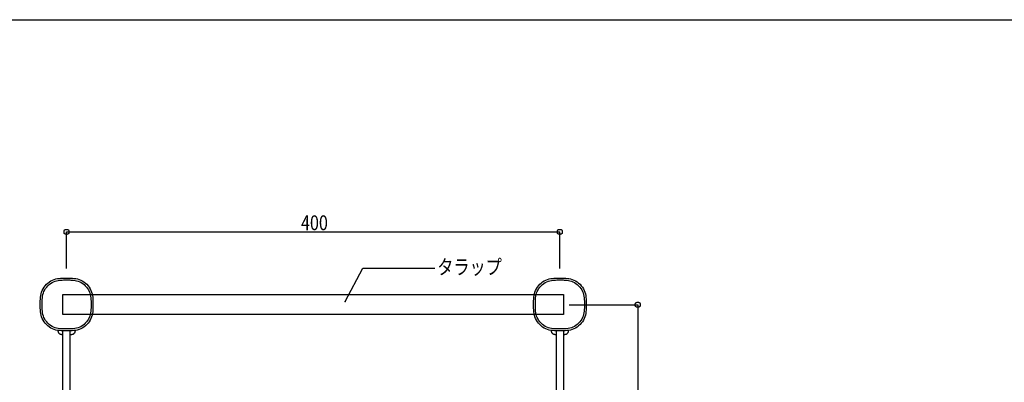
# Model space of a CAD drawing. Extents: x 541 to 2466, y 419 to 1719.
# Drawn here: x 1247 to 2045, y 1425 to 1719 of the extents above; entities that cross this region are included whole.
import ezdxf

# ---------------------------------------------------------------- set-up
doc = ezdxf.new("R2010")
doc.units = 0
doc.header["$MEASUREMENT"] = 0
for name, color, linetype in [('_0-1__U_56F3', 7, 'CONTINUOUS'), ('_0-9_', 7, 'CONTINUOUS'), ('_0-A_', 7, 'CONTINUOUS')]:
    doc.layers.add(name, color=color, linetype=linetype)
doc.styles.get("Standard").update_dxf_attribs({"font": 'txt', "bigfont": 'bigfont.shx'})

msp = doc.modelspace()

# ---------------------------------------------------------------- linework, layer by layer
at = {"layer": '_0-1__U_56F3', "color": 7, "linetype": 'Continuous'}
for p, q in [((1277.61, 1508.86), (1278.9, 1509.05)), ((1278.9, 1509.05), (1280.11, 1509.17)), ((1280.11, 1509.17), (1281.22, 1509.23)), ((1281.22, 1509.23), (1282.2, 1509.25)), ((1282.2, 1509.25), (1284.99, 1509.25)), ((1284.99, 1509.25), (1286.96, 1509.25)), ((1286.96, 1509.25), (1287.78, 1509.25)), ((1287.78, 1509.25), (1288.76, 1509.23)), ((1288.76, 1509.23), (1289.87, 1509.17)), ((1289.87, 1509.17), (1291.09, 1509.05)), ((1291.09, 1509.05), (1292.37, 1508.86)), ((1677.61, 1508.86), (1678.9, 1509.05)), ((1678.9, 1509.05), (1680.11, 1509.17)), ((1680.11, 1509.17), (1681.22, 1509.23)), ((1681.22, 1509.23), (1682.2, 1509.25)), ((1682.2, 1509.25), (1684.99, 1509.25)), ((1684.99, 1509.25), (1686.96, 1509.25)), ((1686.96, 1509.25), (1687.78, 1509.25)), ((1687.78, 1509.25), (1688.76, 1509.23)), ((1688.76, 1509.23), (1689.87, 1509.17)), ((1689.87, 1509.17), (1691.09, 1509.05)), ((1691.09, 1509.05), (1692.37, 1508.86)), ((1265.9, 1500.64), (1266.71, 1501.9)), ((1266.71, 1501.9), (1267.63, 1503.1)), ((1267.63, 1503.1), (1268.67, 1504.23)), ((1267.99, 1500.92), (1268.85, 1502.04)), ((1268.67, 1504.23), (1269.79, 1505.26)), ((1268.85, 1502.04), (1269.81, 1503.08)), ((1269.79, 1505.26), (1270.99, 1506.19)), ((1269.81, 1503.08), (1270.86, 1504.04)), ((1270.86, 1504.04), (1271.98, 1504.9)), ((1270.99, 1506.19), (1272.26, 1506.99)), ((1271.98, 1504.9), (1273.15, 1505.65)), ((1272.26, 1506.99), (1273.57, 1507.66)), ((1273.15, 1505.65), (1274.37, 1506.27)), ((1273.57, 1507.66), (1274.92, 1508.19)), ((1274.37, 1506.27), (1275.63, 1506.76)), ((1274.92, 1508.19), (1276.27, 1508.58)), ((1275.63, 1506.76), (1276.89, 1507.13)), ((1276.27, 1508.58), (1277.61, 1508.86)), ((1276.89, 1507.13), (1278.13, 1507.39)), ((1278.13, 1507.39), (1279.32, 1507.57)), ((1279.32, 1507.57), (1280.45, 1507.68)), ((1280.45, 1507.68), (1281.49, 1507.73)), ((1281.49, 1507.73), (1282.4, 1507.75)), ((1282.4, 1507.75), (1284.99, 1507.75)), ((1284.99, 1507.75), (1286.82, 1507.75)), ((1286.82, 1507.75), (1287.59, 1507.75)), ((1287.59, 1507.75), (1288.5, 1507.73)), ((1288.5, 1507.73), (1289.53, 1507.68)), ((1289.53, 1507.68), (1290.66, 1507.57)), ((1290.66, 1507.57), (1291.86, 1507.39)), ((1291.86, 1507.39), (1293.1, 1507.13)), ((1292.37, 1508.86), (1293.71, 1508.58)), ((1293.1, 1507.13), (1294.36, 1506.76)), ((1293.71, 1508.58), (1295.06, 1508.19)), ((1294.36, 1506.76), (1295.61, 1506.27)), ((1295.06, 1508.19), (1296.41, 1507.66)), ((1295.61, 1506.27), (1296.83, 1505.65)), ((1296.41, 1507.66), (1297.73, 1506.99)), ((1296.83, 1505.65), (1298.01, 1504.9)), ((1297.73, 1506.99), (1298.99, 1506.19)), ((1298.01, 1504.9), (1299.12, 1504.04)), ((1298.99, 1506.19), (1300.19, 1505.26)), ((1299.12, 1504.04), (1300.17, 1503.08)), ((1300.17, 1503.08), (1301.13, 1502.04)), ((1300.19, 1505.26), (1301.32, 1504.23)), ((1301.13, 1502.04), (1301.99, 1500.92)), ((1301.32, 1504.23), (1302.35, 1503.1)), ((1302.35, 1503.1), (1303.27, 1501.9)), ((1303.27, 1501.9), (1304.08, 1500.64)), ((1665.9, 1500.64), (1666.71, 1501.9)), ((1666.71, 1501.9), (1667.63, 1503.1)), ((1667.63, 1503.1), (1668.67, 1504.23)), ((1667.99, 1500.92), (1668.85, 1502.04)), ((1668.67, 1504.23), (1669.79, 1505.26)), ((1668.85, 1502.04), (1669.81, 1503.08)), ((1669.79, 1505.26), (1670.99, 1506.19)), ((1669.81, 1503.08), (1670.86, 1504.04)), ((1670.86, 1504.04), (1671.98, 1504.9)), ((1670.99, 1506.19), (1672.26, 1506.99)), ((1671.98, 1504.9), (1673.15, 1505.65)), ((1672.26, 1506.99), (1673.57, 1507.66)), ((1673.15, 1505.65), (1674.37, 1506.27)), ((1673.57, 1507.66), (1674.92, 1508.19)), ((1674.37, 1506.27), (1675.63, 1506.76)), ((1674.92, 1508.19), (1676.27, 1508.58)), ((1675.63, 1506.76), (1676.89, 1507.13)), ((1676.27, 1508.58), (1677.61, 1508.86)), ((1676.89, 1507.13), (1678.13, 1507.39)), ((1678.13, 1507.39), (1679.33, 1507.57)), ((1679.33, 1507.57), (1680.45, 1507.68)), ((1680.45, 1507.68), (1681.49, 1507.73)), ((1681.49, 1507.73), (1682.4, 1507.75)), ((1682.4, 1507.75), (1684.99, 1507.75)), ((1684.99, 1507.75), (1686.82, 1507.75)), ((1686.82, 1507.75), (1687.59, 1507.75)), ((1687.59, 1507.75), (1688.5, 1507.73)), ((1688.5, 1507.73), (1689.53, 1507.68)), ((1689.53, 1507.68), (1690.66, 1507.57)), ((1690.66, 1507.57), (1691.86, 1507.39)), ((1691.86, 1507.39), (1693.1, 1507.13)), ((1692.37, 1508.86), (1693.71, 1508.58)), ((1693.1, 1507.13), (1694.36, 1506.76)), ((1693.71, 1508.58), (1695.06, 1508.19)), ((1694.36, 1506.76), (1695.61, 1506.27)), ((1695.06, 1508.19), (1696.41, 1507.66)), ((1695.61, 1506.27), (1696.83, 1505.65)), ((1696.41, 1507.66), (1697.73, 1506.99)), ((1696.83, 1505.65), (1698.01, 1504.9)), ((1697.73, 1506.99), (1698.99, 1506.19)), ((1698.01, 1504.9), (1699.12, 1504.04)), ((1698.99, 1506.19), (1700.19, 1505.26)), ((1699.12, 1504.04), (1700.17, 1503.08)), ((1700.17, 1503.08), (1701.13, 1502.04)), ((1700.19, 1505.26), (1701.32, 1504.23)), ((1701.13, 1502.04), (1701.99, 1500.92)), ((1701.32, 1504.23), (1702.35, 1503.1)), ((1702.35, 1503.1), (1703.27, 1501.9)), ((1703.27, 1501.9), (1704.08, 1500.64)), ((1263.73, 1492.31), (1263.84, 1493.75)), ((1263.84, 1493.75), (1264.03, 1495.18)), ((1264.03, 1495.18), (1264.31, 1496.59)), ((1264.31, 1496.59), (1264.71, 1497.97)), ((1264.71, 1497.97), (1265.23, 1499.32)), ((1265.22, 1492), (1265.33, 1493.34)), ((1265.23, 1499.32), (1265.9, 1500.64)), ((1265.33, 1493.34), (1265.5, 1494.67)), ((1265.5, 1494.67), (1265.77, 1495.98)), ((1265.77, 1495.98), (1266.13, 1497.26)), ((1266.13, 1497.26), (1266.62, 1498.52)), ((1266.62, 1498.52), (1267.25, 1499.74)), ((1267.25, 1499.74), (1267.99, 1500.92)), ((1281.99, 1479.9), (1281.99, 1495.9)), ((1281.99, 1495.9), (1687.99, 1495.9)), ((1301.99, 1500.92), (1302.74, 1499.74)), ((1302.74, 1499.74), (1303.36, 1498.52)), ((1303.36, 1498.52), (1303.85, 1497.26)), ((1303.85, 1497.26), (1304.22, 1495.98)), ((1304.08, 1500.64), (1304.75, 1499.32)), ((1304.22, 1495.98), (1304.48, 1494.67)), ((1304.48, 1494.67), (1304.66, 1493.34)), ((1304.66, 1493.34), (1304.76, 1492)), ((1304.75, 1499.32), (1305.27, 1497.97)), ((1305.27, 1497.97), (1305.67, 1496.59)), ((1305.67, 1496.59), (1305.95, 1495.18)), ((1305.95, 1495.18), (1306.14, 1493.75)), ((1306.14, 1493.75), (1306.26, 1492.31)), ((1663.73, 1492.31), (1663.84, 1493.75)), ((1663.84, 1493.75), (1664.03, 1495.18)), ((1664.03, 1495.18), (1664.31, 1496.59)), ((1664.31, 1496.59), (1664.71, 1497.97)), ((1664.71, 1497.97), (1665.23, 1499.32)), ((1665.22, 1492), (1665.33, 1493.34)), ((1665.23, 1499.32), (1665.9, 1500.64)), ((1665.33, 1493.34), (1665.5, 1494.67)), ((1665.5, 1494.67), (1665.77, 1495.98)), ((1665.77, 1495.98), (1666.13, 1497.26)), ((1666.13, 1497.26), (1666.62, 1498.52)), ((1666.62, 1498.52), (1667.25, 1499.74)), ((1667.25, 1499.74), (1667.99, 1500.92)), ((1687.99, 1495.9), (1687.99, 1479.9)), ((1701.99, 1500.92), (1702.74, 1499.74)), ((1702.74, 1499.74), (1703.36, 1498.52)), ((1703.36, 1498.52), (1703.85, 1497.26)), ((1703.85, 1497.26), (1704.22, 1495.98)), ((1704.08, 1500.64), (1704.75, 1499.32)), ((1704.22, 1495.98), (1704.48, 1494.67)), ((1704.48, 1494.67), (1704.66, 1493.34)), ((1704.66, 1493.34), (1704.76, 1492)), ((1704.75, 1499.32), (1705.27, 1497.97)), ((1705.27, 1497.97), (1705.67, 1496.59)), ((1705.67, 1496.59), (1705.95, 1495.18)), ((1705.95, 1495.18), (1706.14, 1493.75)), ((1706.14, 1493.75), (1706.26, 1492.31)), ((1263.64, 1489.38), (1263.67, 1490.85)), ((1263.64, 1487.9), (1263.64, 1489.38)), ((1263.64, 1486.43), (1263.64, 1487.9)), ((1263.67, 1484.96), (1263.64, 1486.43)), ((1263.67, 1490.85), (1263.73, 1492.31)), ((1265.14, 1489.27), (1265.16, 1490.64)), ((1265.14, 1487.9), (1265.14, 1489.27)), ((1265.14, 1486.53), (1265.14, 1487.9)), ((1265.16, 1485.17), (1265.14, 1486.53)), ((1265.16, 1490.64), (1265.22, 1492)), ((1265.22, 1483.81), (1265.16, 1485.17)), ((1304.76, 1492), (1304.82, 1490.64)), ((1304.82, 1485.17), (1304.76, 1483.81)), ((1304.82, 1490.64), (1304.84, 1489.27)), ((1304.84, 1486.53), (1304.82, 1485.17)), ((1304.84, 1489.27), (1304.84, 1487.9)), ((1304.84, 1487.9), (1304.84, 1486.53)), ((1306.26, 1492.31), (1306.32, 1490.85)), ((1306.32, 1490.85), (1306.34, 1489.38)), ((1306.34, 1486.43), (1306.32, 1484.96)), ((1306.34, 1489.38), (1306.34, 1487.9)), ((1306.34, 1487.9), (1306.34, 1486.43)), ((1663.64, 1489.38), (1663.67, 1490.85)), ((1663.64, 1487.9), (1663.64, 1489.38)), ((1663.64, 1486.43), (1663.64, 1487.9)), ((1663.67, 1484.96), (1663.64, 1486.43)), ((1663.67, 1490.85), (1663.73, 1492.31)), ((1665.14, 1489.27), (1665.16, 1490.64)), ((1665.14, 1487.9), (1665.14, 1489.27)), ((1665.14, 1486.53), (1665.14, 1487.9)), ((1665.16, 1485.17), (1665.14, 1486.53)), ((1665.16, 1490.64), (1665.22, 1492)), ((1665.22, 1483.81), (1665.16, 1485.17)), ((1704.76, 1492), (1704.82, 1490.64)), ((1704.82, 1485.17), (1704.76, 1483.81)), ((1704.82, 1490.64), (1704.84, 1489.27)), ((1704.84, 1486.53), (1704.82, 1485.17)), ((1704.84, 1489.27), (1704.84, 1487.9)), ((1704.84, 1487.9), (1704.84, 1486.53)), ((1706.26, 1492.31), (1706.32, 1490.85)), ((1706.32, 1490.85), (1706.34, 1489.38)), ((1706.34, 1486.43), (1706.32, 1484.96)), ((1706.34, 1489.38), (1706.34, 1487.9)), ((1706.34, 1487.9), (1706.34, 1486.43)), ((1263.73, 1483.5), (1263.67, 1484.96)), ((1263.84, 1482.05), (1263.73, 1483.5)), ((1264.03, 1480.63), (1263.84, 1482.05)), ((1264.31, 1479.22), (1264.03, 1480.63)), ((1264.71, 1477.84), (1264.31, 1479.22)), ((1265.23, 1476.48), (1264.71, 1477.84)), ((1265.33, 1482.47), (1265.22, 1483.81)), ((1265.5, 1481.14), (1265.33, 1482.47)), ((1265.77, 1479.83), (1265.5, 1481.14)), ((1266.13, 1478.54), (1265.77, 1479.83)), ((1266.62, 1477.29), (1266.13, 1478.54)), ((1267.25, 1476.06), (1266.62, 1477.29)), ((1687.99, 1479.9), (1281.99, 1479.9)), ((1303.36, 1477.29), (1302.74, 1476.06)), ((1303.85, 1478.54), (1303.36, 1477.29)), ((1304.22, 1479.83), (1303.85, 1478.54)), ((1304.48, 1481.14), (1304.22, 1479.83)), ((1304.66, 1482.47), (1304.48, 1481.14)), ((1304.76, 1483.81), (1304.66, 1482.47)), ((1305.27, 1477.84), (1304.75, 1476.48)), ((1305.67, 1479.22), (1305.27, 1477.84)), ((1305.95, 1480.63), (1305.67, 1479.22)), ((1306.14, 1482.05), (1305.95, 1480.63)), ((1306.26, 1483.5), (1306.14, 1482.05)), ((1306.32, 1484.96), (1306.26, 1483.5)), ((1663.73, 1483.5), (1663.67, 1484.96)), ((1663.84, 1482.05), (1663.73, 1483.5)), ((1664.03, 1480.63), (1663.84, 1482.05)), ((1664.31, 1479.22), (1664.03, 1480.63)), ((1664.71, 1477.84), (1664.31, 1479.22)), ((1665.23, 1476.48), (1664.71, 1477.84)), ((1665.33, 1482.47), (1665.22, 1483.81)), ((1665.5, 1481.14), (1665.33, 1482.47)), ((1665.77, 1479.83), (1665.5, 1481.14)), ((1666.13, 1478.54), (1665.77, 1479.83)), ((1666.62, 1477.29), (1666.13, 1478.54)), ((1667.25, 1476.06), (1666.62, 1477.29)), ((1703.36, 1477.29), (1702.74, 1476.06)), ((1703.85, 1478.54), (1703.36, 1477.29)), ((1704.22, 1479.83), (1703.85, 1478.54)), ((1704.48, 1481.14), (1704.22, 1479.83)), ((1704.66, 1482.47), (1704.48, 1481.14)), ((1704.76, 1483.81), (1704.66, 1482.47)), ((1705.27, 1477.84), (1704.75, 1476.48)), ((1705.67, 1479.22), (1705.27, 1477.84)), ((1705.95, 1480.63), (1705.67, 1479.22)), ((1706.14, 1482.05), (1705.95, 1480.63)), ((1706.26, 1483.5), (1706.14, 1482.05)), ((1706.32, 1484.96), (1706.26, 1483.5)), ((1265.9, 1475.17), (1265.23, 1476.48)), ((1266.71, 1473.9), (1265.9, 1475.17)), ((1267.63, 1472.7), (1266.71, 1473.9)), ((1267.99, 1474.89), (1267.25, 1476.06)), ((1268.67, 1471.58), (1267.63, 1472.7)), ((1268.85, 1473.77), (1267.99, 1474.89)), ((1269.79, 1470.55), (1268.67, 1471.58)), ((1269.81, 1472.73), (1268.85, 1473.77)), ((1270.99, 1469.62), (1269.79, 1470.55)), ((1270.86, 1471.77), (1269.81, 1472.73)), ((1271.98, 1470.91), (1270.86, 1471.77)), ((1272.26, 1468.82), (1270.99, 1469.62)), ((1273.15, 1470.16), (1271.98, 1470.91)), ((1274.37, 1469.54), (1273.15, 1470.16)), ((1275.63, 1469.05), (1274.37, 1469.54)), ((1295.61, 1469.54), (1294.35, 1469.05)), ((1296.83, 1470.16), (1295.61, 1469.54)), ((1298.01, 1470.91), (1296.83, 1470.16)), ((1298.99, 1469.62), (1297.73, 1468.82)), ((1299.12, 1471.77), (1298.01, 1470.91)), ((1300.19, 1470.55), (1298.99, 1469.62)), ((1300.17, 1472.73), (1299.12, 1471.77)), ((1301.13, 1473.77), (1300.17, 1472.73)), ((1301.32, 1471.58), (1300.19, 1470.55)), ((1301.99, 1474.89), (1301.13, 1473.77)), ((1302.35, 1472.7), (1301.32, 1471.58)), ((1302.74, 1476.06), (1301.99, 1474.89)), ((1303.27, 1473.9), (1302.35, 1472.7)), ((1304.08, 1475.17), (1303.27, 1473.9)), ((1304.75, 1476.48), (1304.08, 1475.17)), ((1665.9, 1475.17), (1665.23, 1476.48)), ((1666.71, 1473.9), (1665.9, 1475.17)), ((1667.63, 1472.7), (1666.71, 1473.9)), ((1667.99, 1474.89), (1667.25, 1476.06)), ((1668.67, 1471.58), (1667.63, 1472.7)), ((1668.85, 1473.77), (1667.99, 1474.89)), ((1669.79, 1470.55), (1668.67, 1471.58)), ((1669.81, 1472.73), (1668.85, 1473.77)), ((1670.99, 1469.62), (1669.79, 1470.55)), ((1670.86, 1471.77), (1669.81, 1472.73)), ((1671.98, 1470.91), (1670.86, 1471.77)), ((1672.26, 1468.82), (1670.99, 1469.62)), ((1673.15, 1470.16), (1671.98, 1470.91)), ((1674.37, 1469.54), (1673.15, 1470.16)), ((1675.63, 1469.05), (1674.37, 1469.54)), ((1695.61, 1469.54), (1694.35, 1469.05)), ((1696.83, 1470.16), (1695.61, 1469.54)), ((1698.01, 1470.91), (1696.83, 1470.16)), ((1698.99, 1469.62), (1697.73, 1468.82)), ((1699.12, 1471.77), (1698.01, 1470.91)), ((1700.19, 1470.55), (1698.99, 1469.62)), ((1700.17, 1472.73), (1699.12, 1471.77)), ((1701.13, 1473.77), (1700.17, 1472.73)), ((1701.32, 1471.58), (1700.19, 1470.55)), ((1701.99, 1474.89), (1701.13, 1473.77)), ((1702.35, 1472.7), (1701.32, 1471.58)), ((1702.74, 1476.06), (1701.99, 1474.89)), ((1703.27, 1473.9), (1702.35, 1472.7)), ((1704.08, 1475.17), (1703.27, 1473.9)), ((1704.75, 1476.48), (1704.08, 1475.17)), ((1273.57, 1468.15), (1272.26, 1468.82)), ((1274.92, 1467.62), (1273.57, 1468.15)), ((1276.3, 1467.23), (1274.92, 1467.62)), ((1276.92, 1468.68), (1275.63, 1469.05)), ((1277.71, 1466.94), (1276.3, 1467.23)), ((1278.22, 1468.42), (1276.92, 1468.68)), ((1279.14, 1466.75), (1277.71, 1466.94)), ((1278.16, 1466.77), (1278.16, 1467.27)), ((1278.16, 1466.59), (1278.16, 1466.77)), ((1278.17, 1466.39), (1278.16, 1466.59)), ((1278.19, 1466.17), (1278.17, 1466.39)), ((1278.23, 1465.94), (1278.19, 1466.17)), ((1279.55, 1468.24), (1278.22, 1468.42)), ((1278.28, 1465.7), (1278.23, 1465.94)), ((1278.35, 1465.46), (1278.28, 1465.7)), ((1278.44, 1465.22), (1278.35, 1465.46)), ((1278.56, 1464.98), (1278.44, 1465.22)), ((1278.71, 1464.76), (1278.56, 1464.98)), ((1278.87, 1464.54), (1278.71, 1464.76)), ((1279.06, 1464.34), (1278.87, 1464.54)), ((1279.26, 1464.15), (1279.06, 1464.34)), ((1280.59, 1466.64), (1279.14, 1466.75)), ((1279.48, 1463.99), (1279.26, 1464.15)), ((1279.7, 1463.84), (1279.48, 1463.99)), ((1280.9, 1468.13), (1279.55, 1468.24)), ((1279.94, 1463.72), (1279.7, 1463.84)), ((1280.18, 1463.63), (1279.94, 1463.72)), ((1280.43, 1463.56), (1280.18, 1463.63)), ((1280.67, 1463.51), (1280.43, 1463.56)), ((1282.05, 1466.58), (1280.59, 1466.64)), ((1280.9, 1463.47), (1280.67, 1463.51)), ((1282.26, 1468.08), (1280.9, 1468.13)), ((1281.11, 1463.45), (1280.9, 1463.47)), ((1281.31, 1463.44), (1281.11, 1463.45)), ((1281.49, 1463.44), (1281.31, 1463.44)), ((1281.64, 1463.44), (1281.49, 1463.44)), ((1281.99, 1463.44), (1281.64, 1463.44)), ((1281.99, 1466.5), (1281.99, 1466.55)), ((1281.99, 1466.14), (1281.99, 1466.5)), ((1281.99, 1465.14), (1281.99, 1466.14)), ((1281.99, 1463.21), (1281.99, 1465.14)), ((1281.99, 1460.02), (1281.99, 1463.21)), ((1283.52, 1466.56), (1282.05, 1466.58)), ((1283.62, 1468.06), (1282.26, 1468.08)), ((1284.99, 1466.55), (1283.52, 1466.56)), ((1284.99, 1468.05), (1283.62, 1468.06)), ((1286.36, 1468.06), (1284.99, 1468.05)), ((1286.46, 1466.56), (1284.99, 1466.55)), ((1287.73, 1468.08), (1286.36, 1468.06)), ((1287.93, 1466.58), (1286.46, 1466.56)), ((1289.08, 1468.13), (1287.73, 1468.08)), ((1289.39, 1466.64), (1287.93, 1466.58)), ((1287.99, 1466.5), (1287.99, 1466.55)), ((1287.99, 1466.14), (1287.99, 1466.5)), ((1287.99, 1465.14), (1287.99, 1466.14)), ((1287.99, 1463.21), (1287.99, 1465.14)), ((1288.49, 1463.44), (1287.99, 1463.44)), ((1287.99, 1460.02), (1287.99, 1463.21)), ((1288.67, 1463.44), (1288.49, 1463.44)), ((1288.87, 1463.45), (1288.67, 1463.44)), ((1289.09, 1463.47), (1288.87, 1463.45)), ((1290.43, 1468.24), (1289.08, 1468.13)), ((1289.32, 1463.5), (1289.09, 1463.47)), ((1289.56, 1463.56), (1289.32, 1463.5)), ((1290.84, 1466.75), (1289.39, 1466.64)), ((1289.8, 1463.63), (1289.56, 1463.56)), ((1290.04, 1463.72), (1289.8, 1463.63)), ((1290.28, 1463.84), (1290.04, 1463.72)), ((1290.51, 1463.99), (1290.28, 1463.84)), ((1291.76, 1468.42), (1290.43, 1468.24)), ((1290.72, 1464.15), (1290.51, 1463.99)), ((1290.92, 1464.34), (1290.72, 1464.15)), ((1292.27, 1466.94), (1290.84, 1466.75)), ((1291.11, 1464.54), (1290.92, 1464.34)), ((1291.27, 1464.76), (1291.11, 1464.54)), ((1291.42, 1464.98), (1291.27, 1464.76)), ((1291.54, 1465.22), (1291.42, 1464.98)), ((1291.63, 1465.46), (1291.54, 1465.22)), ((1291.7, 1465.7), (1291.63, 1465.46)), ((1291.76, 1465.94), (1291.7, 1465.7)), ((1293.07, 1468.68), (1291.76, 1468.42)), ((1291.79, 1466.17), (1291.76, 1465.94)), ((1291.81, 1466.39), (1291.79, 1466.17)), ((1291.82, 1466.59), (1291.81, 1466.39)), ((1291.83, 1466.92), (1291.82, 1466.77)), ((1291.82, 1466.77), (1291.82, 1466.59)), ((1291.83, 1467.27), (1291.83, 1466.92)), ((1293.68, 1467.23), (1292.27, 1466.94)), ((1294.35, 1469.05), (1293.07, 1468.68)), ((1295.06, 1467.62), (1293.68, 1467.23)), ((1296.41, 1468.15), (1295.06, 1467.62)), ((1297.73, 1468.82), (1296.41, 1468.15)), ((1673.57, 1468.15), (1672.26, 1468.82)), ((1674.92, 1467.62), (1673.57, 1468.15)), ((1676.31, 1467.23), (1674.92, 1467.62)), ((1676.92, 1468.68), (1675.63, 1469.05)), ((1677.71, 1466.94), (1676.31, 1467.23)), ((1678.22, 1468.42), (1676.92, 1468.68)), ((1679.14, 1466.75), (1677.71, 1466.94)), ((1678.16, 1466.77), (1678.16, 1467.27)), ((1678.16, 1466.59), (1678.16, 1466.77)), ((1678.17, 1466.39), (1678.16, 1466.59)), ((1678.19, 1466.17), (1678.17, 1466.39)), ((1678.23, 1465.94), (1678.19, 1466.17)), ((1679.55, 1468.24), (1678.22, 1468.42)), ((1678.28, 1465.7), (1678.23, 1465.94)), ((1678.35, 1465.46), (1678.28, 1465.7)), ((1678.44, 1465.22), (1678.35, 1465.46)), ((1678.56, 1464.98), (1678.44, 1465.22)), ((1678.71, 1464.76), (1678.56, 1464.98)), ((1678.87, 1464.54), (1678.71, 1464.76)), ((1679.06, 1464.34), (1678.87, 1464.54)), ((1679.26, 1464.15), (1679.06, 1464.34)), ((1680.59, 1466.64), (1679.14, 1466.75)), ((1679.48, 1463.99), (1679.26, 1464.15)), ((1679.71, 1463.84), (1679.48, 1463.99)), ((1680.9, 1468.13), (1679.55, 1468.24)), ((1679.94, 1463.72), (1679.71, 1463.84)), ((1680.18, 1463.63), (1679.94, 1463.72)), ((1680.43, 1463.56), (1680.18, 1463.63)), ((1680.67, 1463.51), (1680.43, 1463.56)), ((1682.05, 1466.58), (1680.59, 1466.64)), ((1680.9, 1463.47), (1680.67, 1463.51)), ((1682.26, 1468.08), (1680.9, 1468.13)), ((1681.12, 1463.45), (1680.9, 1463.47)), ((1681.31, 1463.44), (1681.12, 1463.45)), ((1681.49, 1463.44), (1681.31, 1463.44)), ((1681.64, 1463.44), (1681.49, 1463.44)), ((1681.99, 1463.44), (1681.64, 1463.44)), ((1681.99, 1466.55), (1681.99, 1466.5)), ((1681.99, 1466.5), (1681.99, 1466.14)), ((1681.99, 1466.14), (1681.99, 1465.14)), ((1681.99, 1465.14), (1681.99, 1463.21)), ((1681.99, 1463.21), (1681.99, 1460.02)), ((1683.52, 1466.56), (1682.05, 1466.58)), ((1683.62, 1468.06), (1682.26, 1468.08)), ((1684.99, 1466.55), (1683.52, 1466.56)), ((1684.99, 1468.05), (1683.62, 1468.06)), ((1686.36, 1468.06), (1684.99, 1468.05)), ((1686.46, 1466.56), (1684.99, 1466.55)), ((1687.73, 1468.08), (1686.36, 1468.06)), ((1687.93, 1466.58), (1686.46, 1466.56)), ((1689.08, 1468.13), (1687.73, 1468.08)), ((1689.39, 1466.64), (1687.93, 1466.58)), ((1687.99, 1466.55), (1687.99, 1466.5)), ((1687.99, 1466.5), (1687.99, 1466.14)), ((1687.99, 1466.14), (1687.99, 1465.14)), ((1687.99, 1465.14), (1687.99, 1463.21)), ((1688.49, 1463.44), (1687.99, 1463.44)), ((1687.99, 1463.21), (1687.99, 1460.02)), ((1688.67, 1463.44), (1688.49, 1463.44)), ((1688.87, 1463.45), (1688.67, 1463.44)), ((1689.09, 1463.47), (1688.87, 1463.45)), ((1690.43, 1468.24), (1689.08, 1468.13)), ((1689.32, 1463.5), (1689.09, 1463.47)), ((1689.56, 1463.56), (1689.32, 1463.5)), ((1690.84, 1466.75), (1689.39, 1466.64)), ((1689.8, 1463.63), (1689.56, 1463.56)), ((1690.04, 1463.72), (1689.8, 1463.63)), ((1690.28, 1463.84), (1690.04, 1463.72)), ((1690.51, 1463.99), (1690.28, 1463.84)), ((1691.76, 1468.42), (1690.43, 1468.24)), ((1690.72, 1464.15), (1690.51, 1463.99)), ((1690.92, 1464.34), (1690.72, 1464.15)), ((1692.27, 1466.94), (1690.84, 1466.75)), ((1691.11, 1464.54), (1690.92, 1464.34)), ((1691.28, 1464.76), (1691.11, 1464.54)), ((1691.42, 1464.98), (1691.28, 1464.76)), ((1691.54, 1465.22), (1691.42, 1464.98)), ((1691.63, 1465.46), (1691.54, 1465.22)), ((1691.71, 1465.7), (1691.63, 1465.46)), ((1691.76, 1465.94), (1691.71, 1465.7)), ((1693.07, 1468.68), (1691.76, 1468.42)), ((1691.79, 1466.17), (1691.76, 1465.94)), ((1691.81, 1466.39), (1691.79, 1466.17)), ((1691.82, 1466.59), (1691.81, 1466.39)), ((1691.83, 1466.77), (1691.82, 1466.59)), ((1691.83, 1467.27), (1691.83, 1466.92)), ((1691.83, 1466.92), (1691.83, 1466.77)), ((1693.68, 1467.23), (1692.27, 1466.94)), ((1694.35, 1469.05), (1693.07, 1468.68)), ((1695.06, 1467.62), (1693.68, 1467.23)), ((1696.41, 1468.15), (1695.06, 1467.62)), ((1697.73, 1468.82), (1696.41, 1468.15)), ((1281.99, 1455.26), (1281.99, 1460.02)), ((1281.99, 1448.62), (1281.99, 1455.26)), ((1287.99, 1455.26), (1287.99, 1460.02)), ((1287.99, 1448.62), (1287.99, 1455.26)), ((1681.99, 1460.02), (1681.99, 1455.26)), ((1681.99, 1455.26), (1681.99, 1448.62)), ((1687.99, 1460.02), (1687.99, 1455.26)), ((1687.99, 1455.26), (1687.99, 1448.62)), ((1281.99, 1439.78), (1281.99, 1448.62)), ((1287.99, 1439.78), (1287.99, 1448.62)), ((1681.99, 1448.62), (1681.99, 1439.78)), ((1687.99, 1448.62), (1687.99, 1439.78)), ((1281.99, 1428.59), (1281.99, 1439.78)), ((1287.99, 1428.59), (1287.99, 1439.78)), ((1681.99, 1439.78), (1681.99, 1428.59)), ((1687.99, 1439.78), (1687.99, 1428.59)), ((1281.99, 1415.51), (1281.99, 1428.59)), ((1287.99, 1415.51), (1287.99, 1428.59)), ((1681.99, 1428.59), (1681.99, 1415.51)), ((1687.99, 1428.59), (1687.99, 1415.51))]:
    msp.add_line(p, q, dxfattribs=at)
at = {"layer": '_0-9_', "color": 7, "linetype": 'Continuous'}
for p, q in [((1282.92, 1546.99), (1282.93, 1547.13)), ((1282.92, 1546.86), (1282.92, 1546.99)), ((1282.92, 1546.72), (1282.92, 1546.86)), ((1282.92, 1546.58), (1282.92, 1546.72)), ((1282.92, 1546.44), (1282.92, 1546.58)), ((1282.93, 1546.3), (1282.92, 1546.44)), ((1282.93, 1547.13), (1282.94, 1547.27)), ((1282.94, 1546.17), (1282.93, 1546.3)), ((1282.94, 1547.27), (1282.96, 1547.4)), ((1282.96, 1546.04), (1282.94, 1546.17)), ((1282.96, 1547.4), (1282.98, 1547.53)), ((1282.98, 1545.9), (1282.96, 1546.04)), ((1282.98, 1547.53), (1283.02, 1547.66)), ((1283.02, 1545.77), (1282.98, 1545.9)), ((1283.02, 1547.66), (1283.07, 1547.79)), ((1283.07, 1545.65), (1283.02, 1545.77)), ((1283.07, 1547.79), (1283.13, 1547.91)), ((1283.13, 1545.52), (1283.07, 1545.65)), ((1283.13, 1547.91), (1283.21, 1548.03)), ((1283.21, 1545.41), (1283.13, 1545.52)), ((1283.21, 1548.03), (1283.29, 1548.14)), ((1283.29, 1545.29), (1283.21, 1545.41)), ((1283.29, 1548.14), (1283.39, 1548.25)), ((1283.39, 1545.19), (1283.29, 1545.29)), ((1283.39, 1548.25), (1283.5, 1548.34)), ((1283.5, 1545.09), (1283.39, 1545.19)), ((1283.5, 1548.34), (1283.61, 1548.43)), ((1283.61, 1545), (1283.5, 1545.09)), ((1283.61, 1548.43), (1283.73, 1548.51)), ((1283.73, 1544.93), (1283.61, 1545)), ((1283.73, 1548.51), (1283.85, 1548.57)), ((1283.85, 1544.87), (1283.73, 1544.93)), ((1283.85, 1548.57), (1283.98, 1548.62)), ((1283.98, 1544.82), (1283.85, 1544.87)), ((1283.98, 1548.62), (1284.11, 1548.65)), ((1284.11, 1544.78), (1283.98, 1544.82)), ((1284.11, 1548.65), (1284.24, 1548.68)), ((1284.24, 1544.75), (1284.11, 1544.78)), ((1284.24, 1548.68), (1284.37, 1548.7)), ((1284.37, 1544.74), (1284.24, 1544.75)), ((1284.37, 1548.7), (1284.51, 1548.71)), ((1284.51, 1544.72), (1284.37, 1544.74)), ((1284.51, 1548.71), (1284.64, 1548.71)), ((1284.64, 1544.72), (1284.51, 1544.72)), ((1284.64, 1548.71), (1284.78, 1548.72)), ((1284.78, 1544.72), (1284.64, 1544.72)), ((1284.78, 1548.72), (1284.92, 1548.72)), ((1284.92, 1544.72), (1284.78, 1544.72)), ((1284.92, 1548.72), (1285.06, 1548.72)), ((1284.92, 1546.72), (1684.92, 1546.72)), ((1284.92, 1517.08), (1284.92, 1546.72)), ((1285.06, 1544.72), (1284.92, 1544.72)), ((1285.06, 1548.72), (1285.19, 1548.71)), ((1285.19, 1544.72), (1285.06, 1544.72)), ((1285.19, 1548.71), (1285.33, 1548.71)), ((1285.33, 1544.72), (1285.19, 1544.72)), ((1285.33, 1548.71), (1285.47, 1548.7)), ((1285.47, 1544.74), (1285.33, 1544.72)), ((1285.47, 1548.7), (1285.6, 1548.68)), ((1285.6, 1544.75), (1285.47, 1544.74)), ((1285.6, 1548.68), (1285.73, 1548.65)), ((1285.73, 1544.78), (1285.6, 1544.75)), ((1285.73, 1548.65), (1285.86, 1548.62)), ((1285.86, 1544.82), (1285.73, 1544.78)), ((1285.86, 1548.62), (1285.99, 1548.57)), ((1285.99, 1544.87), (1285.86, 1544.82)), ((1285.99, 1548.57), (1286.11, 1548.51)), ((1286.11, 1544.93), (1285.99, 1544.87)), ((1286.11, 1548.51), (1286.23, 1548.43)), ((1286.23, 1545), (1286.11, 1544.93)), ((1286.23, 1548.43), (1286.34, 1548.34)), ((1286.34, 1545.09), (1286.23, 1545)), ((1286.34, 1548.34), (1286.45, 1548.25)), ((1286.45, 1545.19), (1286.34, 1545.09)), ((1286.45, 1548.25), (1286.54, 1548.14)), ((1286.54, 1545.29), (1286.45, 1545.19)), ((1286.54, 1548.14), (1286.63, 1548.03)), ((1286.63, 1545.41), (1286.54, 1545.29)), ((1286.63, 1548.03), (1286.71, 1547.91)), ((1286.71, 1545.52), (1286.63, 1545.41)), ((1286.71, 1547.91), (1286.77, 1547.79)), ((1286.77, 1545.65), (1286.71, 1545.52)), ((1286.77, 1547.79), (1286.82, 1547.66)), ((1286.82, 1545.77), (1286.77, 1545.65)), ((1286.82, 1547.66), (1286.86, 1547.53)), ((1286.86, 1545.9), (1286.82, 1545.77)), ((1286.86, 1547.53), (1286.88, 1547.41)), ((1286.88, 1546.03), (1286.86, 1545.9)), ((1286.88, 1547.41), (1286.9, 1547.29)), ((1286.9, 1546.15), (1286.88, 1546.03)), ((1286.9, 1547.29), (1286.91, 1547.17)), ((1286.91, 1546.26), (1286.9, 1546.15)), ((1286.91, 1547.17), (1286.92, 1547.07)), ((1286.92, 1546.36), (1286.91, 1546.26)), ((1286.92, 1547.07), (1286.92, 1546.98)), ((1286.92, 1546.98), (1286.92, 1546.72)), ((1286.92, 1546.72), (1286.92, 1546.53)), ((1286.92, 1546.53), (1286.92, 1546.46)), ((1286.92, 1546.46), (1286.92, 1546.36)), ((1682.92, 1546.99), (1682.93, 1547.13)), ((1682.92, 1546.86), (1682.92, 1546.99)), ((1682.92, 1546.72), (1682.92, 1546.86)), ((1682.92, 1546.58), (1682.92, 1546.72)), ((1682.92, 1546.44), (1682.92, 1546.58)), ((1682.93, 1546.3), (1682.92, 1546.44)), ((1682.93, 1547.13), (1682.94, 1547.27)), ((1682.94, 1546.17), (1682.93, 1546.3)), ((1682.94, 1547.27), (1682.96, 1547.4)), ((1682.96, 1546.04), (1682.94, 1546.17)), ((1682.96, 1547.4), (1682.98, 1547.53)), ((1682.98, 1545.9), (1682.96, 1546.04)), ((1682.98, 1547.53), (1683.02, 1547.66)), ((1683.02, 1545.77), (1682.98, 1545.9)), ((1683.02, 1547.66), (1683.07, 1547.79)), ((1683.07, 1545.65), (1683.02, 1545.77)), ((1683.07, 1547.79), (1683.13, 1547.91)), ((1683.13, 1545.52), (1683.07, 1545.65)), ((1683.13, 1547.91), (1683.21, 1548.03)), ((1683.21, 1545.41), (1683.13, 1545.52)), ((1683.21, 1548.03), (1683.29, 1548.14)), ((1683.29, 1545.29), (1683.21, 1545.41)), ((1683.29, 1548.14), (1683.39, 1548.25)), ((1683.39, 1545.19), (1683.29, 1545.29)), ((1683.39, 1548.25), (1683.5, 1548.34)), ((1683.5, 1545.09), (1683.39, 1545.19)), ((1683.5, 1548.34), (1683.61, 1548.43)), ((1683.61, 1545), (1683.5, 1545.09)), ((1683.61, 1548.43), (1683.73, 1548.51)), ((1683.73, 1544.93), (1683.61, 1545)), ((1683.73, 1548.51), (1683.85, 1548.57)), ((1683.85, 1544.87), (1683.73, 1544.93)), ((1683.85, 1548.57), (1683.98, 1548.62)), ((1683.98, 1544.82), (1683.85, 1544.87)), ((1683.98, 1548.62), (1684.11, 1548.65)), ((1684.11, 1544.78), (1683.98, 1544.82)), ((1684.11, 1548.65), (1684.24, 1548.68)), ((1684.24, 1544.75), (1684.11, 1544.78)), ((1684.24, 1548.68), (1684.37, 1548.7)), ((1684.37, 1544.74), (1684.24, 1544.75)), ((1684.37, 1548.7), (1684.51, 1548.71)), ((1684.51, 1544.72), (1684.37, 1544.74)), ((1684.51, 1548.71), (1684.64, 1548.71)), ((1684.64, 1544.72), (1684.51, 1544.72)), ((1684.64, 1548.71), (1684.78, 1548.72)), ((1684.78, 1544.72), (1684.64, 1544.72)), ((1684.78, 1548.72), (1684.92, 1548.72)), ((1684.92, 1544.72), (1684.78, 1544.72)), ((1684.92, 1548.72), (1685.06, 1548.72)), ((1684.92, 1517.08), (1684.92, 1546.72)), ((1685.06, 1544.72), (1684.92, 1544.72)), ((1685.06, 1548.72), (1685.19, 1548.71)), ((1685.19, 1544.72), (1685.06, 1544.72)), ((1685.19, 1548.71), (1685.33, 1548.71)), ((1685.33, 1544.72), (1685.19, 1544.72)), ((1685.33, 1548.71), (1685.47, 1548.7)), ((1685.47, 1544.74), (1685.33, 1544.72)), ((1685.47, 1548.7), (1685.6, 1548.68)), ((1685.6, 1544.75), (1685.47, 1544.74)), ((1685.6, 1548.68), (1685.73, 1548.65)), ((1685.73, 1544.78), (1685.6, 1544.75)), ((1685.73, 1548.65), (1685.86, 1548.62)), ((1685.86, 1544.82), (1685.73, 1544.78)), ((1685.86, 1548.62), (1685.99, 1548.57)), ((1685.99, 1544.87), (1685.86, 1544.82)), ((1685.99, 1548.57), (1686.11, 1548.51)), ((1686.11, 1544.93), (1685.99, 1544.87)), ((1686.11, 1548.51), (1686.23, 1548.43)), ((1686.23, 1545), (1686.11, 1544.93)), ((1686.23, 1548.43), (1686.34, 1548.34)), ((1686.34, 1545.09), (1686.23, 1545)), ((1686.34, 1548.34), (1686.45, 1548.25)), ((1686.45, 1545.19), (1686.34, 1545.09)), ((1686.45, 1548.25), (1686.54, 1548.14)), ((1686.54, 1545.29), (1686.45, 1545.19)), ((1686.54, 1548.14), (1686.63, 1548.03)), ((1686.63, 1545.41), (1686.54, 1545.29)), ((1686.63, 1548.03), (1686.71, 1547.91)), ((1686.71, 1545.52), (1686.63, 1545.41)), ((1686.71, 1547.91), (1686.77, 1547.79)), ((1686.77, 1545.65), (1686.71, 1545.52)), ((1686.77, 1547.79), (1686.82, 1547.66)), ((1686.82, 1545.77), (1686.77, 1545.65)), ((1686.82, 1547.66), (1686.86, 1547.53)), ((1686.86, 1545.9), (1686.82, 1545.77)), ((1686.86, 1547.53), (1686.88, 1547.41)), ((1686.88, 1546.03), (1686.86, 1545.9)), ((1686.88, 1547.41), (1686.9, 1547.29)), ((1686.9, 1546.15), (1686.88, 1546.03)), ((1686.9, 1547.29), (1686.91, 1547.17)), ((1686.91, 1546.26), (1686.9, 1546.15)), ((1686.91, 1547.17), (1686.92, 1547.07)), ((1686.92, 1546.36), (1686.91, 1546.26)), ((1686.92, 1547.07), (1686.92, 1546.98)), ((1686.92, 1546.98), (1686.92, 1546.72)), ((1686.92, 1546.72), (1686.92, 1546.53)), ((1686.92, 1546.53), (1686.92, 1546.46)), ((1686.92, 1546.46), (1686.92, 1546.36)), ((1510.79, 1490.45), (1525.25, 1517.27)), ((1525.25, 1517.27), (1583.52, 1517.27)), ((1692.63, 1487.69), (1748.13, 1487.69)), ((1746.11, 1488.1), (1746.12, 1488.24)), ((1746.11, 1487.96), (1746.11, 1488.1)), ((1746.11, 1487.83), (1746.11, 1487.96)), ((1746.11, 1487.69), (1746.11, 1487.83)), ((1746.11, 1487.55), (1746.11, 1487.69)), ((1746.11, 1487.41), (1746.11, 1487.55)), ((1746.11, 1487.28), (1746.11, 1487.41)), ((1746.12, 1487.14), (1746.11, 1487.28)), ((1746.12, 1488.24), (1746.14, 1488.37)), ((1746.14, 1487.01), (1746.12, 1487.14)), ((1746.14, 1488.37), (1746.17, 1488.5)), ((1746.17, 1486.87), (1746.14, 1487.01)), ((1746.17, 1488.5), (1746.21, 1488.63)), ((1746.21, 1486.74), (1746.17, 1486.87)), ((1746.21, 1488.63), (1746.26, 1488.76)), ((1746.26, 1486.62), (1746.21, 1486.74)), ((1746.26, 1488.76), (1746.32, 1488.88)), ((1746.32, 1486.49), (1746.26, 1486.62)), ((1746.32, 1488.88), (1746.39, 1489)), ((1746.39, 1486.38), (1746.32, 1486.49)), ((1746.39, 1489), (1746.48, 1489.11)), ((1746.48, 1486.26), (1746.39, 1486.38)), ((1746.48, 1489.11), (1746.58, 1489.22)), ((1746.58, 1486.16), (1746.48, 1486.26)), ((1746.58, 1489.22), (1746.68, 1489.31)), ((1746.68, 1486.06), (1746.58, 1486.16)), ((1746.68, 1489.31), (1746.79, 1489.4)), ((1746.79, 1485.97), (1746.68, 1486.06)), ((1746.79, 1489.4), (1746.91, 1489.48)), ((1746.91, 1485.9), (1746.79, 1485.97)), ((1746.91, 1489.48), (1747.04, 1489.54)), ((1747.04, 1485.84), (1746.91, 1485.9)), ((1747.04, 1489.54), (1747.16, 1489.59)), ((1747.16, 1485.79), (1747.04, 1485.84)), ((1747.16, 1489.59), (1747.29, 1489.62)), ((1747.29, 1485.75), (1747.16, 1485.79)), ((1747.29, 1489.62), (1747.42, 1489.65)), ((1747.42, 1485.72), (1747.29, 1485.75)), ((1747.42, 1489.65), (1747.56, 1489.67)), ((1747.56, 1485.71), (1747.42, 1485.72)), ((1747.56, 1489.67), (1747.69, 1489.68)), ((1747.69, 1485.7), (1747.56, 1485.71)), ((1747.69, 1489.68), (1747.83, 1489.69)), ((1747.83, 1485.69), (1747.69, 1485.7)), ((1747.83, 1489.69), (1747.97, 1489.69)), ((1747.97, 1485.69), (1747.83, 1485.69)), ((1747.97, 1489.69), (1748.11, 1489.69)), ((1748.11, 1485.69), (1747.97, 1485.69)), ((1748.11, 1489.69), (1748.24, 1489.69)), ((1748.24, 1485.69), (1748.11, 1485.69)), ((1748.13, 1487.69), (1748.13, 1200.45)), ((1748.24, 1489.69), (1748.38, 1489.69)), ((1748.38, 1485.69), (1748.24, 1485.69)), ((1748.38, 1489.69), (1748.52, 1489.68)), ((1748.52, 1485.7), (1748.38, 1485.69)), ((1748.52, 1489.68), (1748.65, 1489.67)), ((1748.65, 1485.71), (1748.52, 1485.7)), ((1748.65, 1489.67), (1748.79, 1489.65)), ((1748.79, 1485.72), (1748.65, 1485.71)), ((1748.79, 1489.65), (1748.92, 1489.62)), ((1748.92, 1485.75), (1748.79, 1485.72)), ((1748.92, 1489.62), (1749.05, 1489.59)), ((1749.05, 1485.79), (1748.92, 1485.75)), ((1749.05, 1489.59), (1749.18, 1489.54)), ((1749.18, 1485.84), (1749.05, 1485.79)), ((1749.18, 1489.54), (1749.3, 1489.48)), ((1749.3, 1485.9), (1749.18, 1485.84)), ((1749.3, 1489.48), (1749.42, 1489.4)), ((1749.42, 1485.97), (1749.3, 1485.9)), ((1749.42, 1489.4), (1749.53, 1489.31)), ((1749.53, 1486.06), (1749.42, 1485.97)), ((1749.53, 1489.31), (1749.64, 1489.22)), ((1749.64, 1486.16), (1749.53, 1486.06)), ((1749.64, 1489.22), (1749.73, 1489.11)), ((1749.73, 1486.26), (1749.64, 1486.16)), ((1749.73, 1489.11), (1749.82, 1489)), ((1749.82, 1486.38), (1749.73, 1486.26)), ((1749.82, 1489), (1749.89, 1488.88)), ((1749.89, 1486.49), (1749.82, 1486.38)), ((1749.89, 1488.88), (1749.96, 1488.76)), ((1749.96, 1486.62), (1749.89, 1486.49)), ((1749.96, 1488.76), (1750.01, 1488.63)), ((1750.01, 1486.74), (1749.96, 1486.62)), ((1750.01, 1488.63), (1750.04, 1488.5)), ((1750.04, 1486.87), (1750.01, 1486.74)), ((1750.04, 1488.5), (1750.07, 1488.38)), ((1750.07, 1487), (1750.04, 1486.87)), ((1750.07, 1488.38), (1750.09, 1488.26)), ((1750.09, 1487.12), (1750.07, 1487)), ((1750.09, 1488.26), (1750.1, 1488.15)), ((1750.1, 1487.23), (1750.09, 1487.12)), ((1750.1, 1488.15), (1750.1, 1488.04)), ((1750.1, 1488.04), (1750.11, 1487.95)), ((1750.11, 1487.43), (1750.1, 1487.33)), ((1750.1, 1487.33), (1750.1, 1487.23)), ((1750.11, 1487.95), (1750.11, 1487.69)), ((1750.11, 1487.69), (1750.11, 1487.5)), ((1750.11, 1487.5), (1750.11, 1487.43))]:
    msp.add_line(p, q, dxfattribs=at)
at = {"layer": '_0-9_', "color": 7}
msp.add_point((1510.79, 1490.45), dxfattribs=at)
at = {"layer": '_0-A_', "color": 7, "linetype": 'Continuous'}
msp.add_line((541.21, 1718.58), (2466.21, 1718.58), dxfattribs=at)

# ---------------------------------------------------------------- texts
at = {"layer": '_0-9_', "color": 7, "width": 0.8}
for s, p in [('400', (1475.04, 1548.08)), ('タラップ', (1585.54, 1512.23))]:
    msp.add_text(s, height=12, dxfattribs=at).set_placement(p)

doc.saveas('drawing.dxf')
